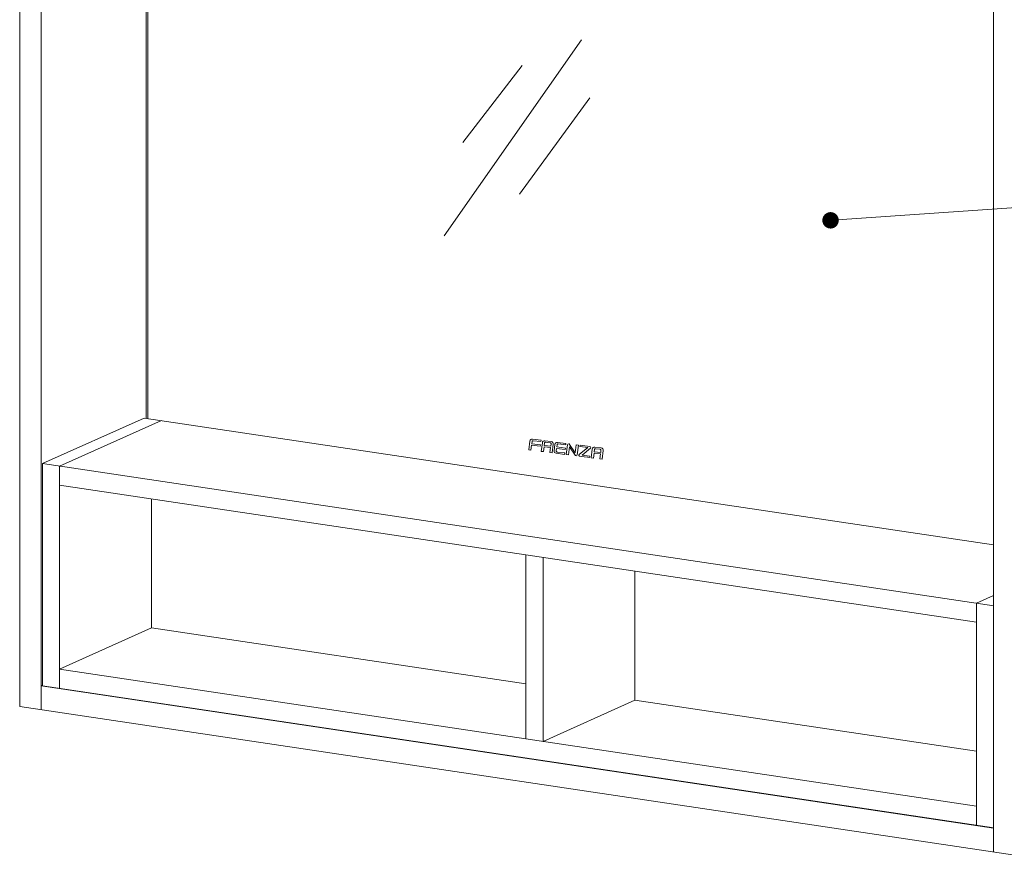
# Model space of a CAD drawing. Units: millimetres. Extents: x -85945 to -24759, y -1460 to 4341.
# Drawn here: x -29926 to -29326, y 3257 to 3766 of the extents above; entities that cross this region are included whole.
import ezdxf
from ezdxf import colors
from ezdxf.entities.mleader import LeaderData, LeaderLine
from ezdxf.math import Vec2, Vec3

# ---------------------------------------------------------------- set-up
doc = ezdxf.new("R2010")
doc.units = ezdxf.units.MM
doc.layers.add('实体', color=7, linetype='Continuous', lineweight=30)
doc.styles.get("Standard").update_dxf_attribs({"font": 'simkai_4.ttf', "height": 35})

# ---------------------------------------------------------------- blocks, each defined once
blk = doc.blocks.new('_Dot')
at = {"color": 0, "linetype": 'ByBlock', "lineweight": -2}
blk.add_line((-0.5, 0), (-1, 0), dxfattribs=at)
at = {"color": 0, "linetype": 'ByBlock', "const_width": 0.5}
blk.add_lwpolyline([(-0.25, 0, 1), (0.25, 0, 1)], format="xyb", close=True, dxfattribs=at)

msp = doc.modelspace()

# ---------------------------------------------------------------- linework, layer by layer
at = {"color": 7, "linetype": 'Continuous', "lineweight": 13}
for p, q in [((-29925.61, 4042.66), (-29925.61, 3347.2)), ((-29912.62, 4040.72), (-29912.62, 3345.25)), ((-29848.62, 4016.67), (-29848.62, 3522.77)), ((-29847.52, 3522.6), (-29847.52, 4016.5)), ((-29332.38, 3954.02), (-29332.38, 3258.55)), ((-29911.69, 3495.13), (-29849.69, 3522.93)), ((-29901.29, 3493.58), (-29839.29, 3521.37)), ((-29849.69, 3522.93), (-29332.38, 3445.63)), ((-29911.69, 3359.9), (-29911.69, 3495.13)), ((-29332.31, 3408.56), (-29911.69, 3495.13)), ((-29901.29, 3358.35), (-29901.29, 3493.58)), ((-29342.71, 3398.52), (-29901.29, 3481.99)), ((-29845.29, 3473.62), (-29845.29, 3395.05)), ((-29617.24, 3327.49), (-29617.24, 3439.54)), ((-29606.84, 3325.94), (-29606.84, 3437.99)), ((-29550.84, 3429.62), (-29550.84, 3351.05)), ((-29342.71, 3410.11), (-29332.38, 3414.74)), ((-29342.71, 3410.11), (-29342.71, 3274.88)), ((-29845.29, 3395.05), (-29901.29, 3369.94)), ((-29845.29, 3395.05), (-29617.24, 3360.97)), ((-29901.29, 3369.94), (-29342.71, 3286.47)), ((-29911.69, 3360.16), (-29912.62, 3359.74)), ((-29912.62, 3359.74), (-29332.38, 3273.04)), ((-29911.69, 3359.9), (-29332.31, 3273.33)), ((-29925.61, 3347.2), (-29319.39, 3256.61)), ((-29550.84, 3351.05), (-29606.84, 3325.94)), ((-29550.84, 3351.05), (-29342.71, 3319.94))]:
    msp.add_line(p, q, dxfattribs=at)
at = {"lineweight": 13}
for p, q in [((-29583.36, 3753.31), (-29667.07, 3633.98)), ((-29619.56, 3737.54), (-29655.74, 3690.77)), ((-29578.31, 3718.01), (-29621.22, 3659.19))]:
    msp.add_line(p, q, dxfattribs=at)
at = {"color": 7, "lineweight": 13}
for points, knots in [([(-29614.3, 3509.77), (-29614.6, 3509.54), (-29614.79, 3509.21), (-29614.83, 3508.84), (-29614.83, 3508.84), (-29615.51, 3503.6), (-29615.51, 3503.6), (-29615.51, 3503.6), (-29614.18, 3503.43), (-29614.18, 3503.43), (-29614.18, 3503.43), (-29613.8, 3506.4), (-29613.8, 3506.4), (-29613.8, 3506.4), (-29608.51, 3505.73), (-29608.51, 3505.73), (-29608.51, 3505.73), (-29608.41, 3506.55), (-29608.41, 3506.55), (-29608.41, 3506.55), (-29613.7, 3507.23), (-29613.7, 3507.23), (-29613.7, 3507.23), (-29613.52, 3508.6), (-29613.52, 3508.6), (-29613.5, 3508.76), (-29613.42, 3508.91), (-29613.29, 3509.01), (-29613.16, 3509.11), (-29612.99, 3509.16), (-29612.83, 3509.13), (-29612.83, 3509.13), (-29608.15, 3508.54), (-29608.15, 3508.54), (-29608.15, 3508.54), (-29608.05, 3509.36), (-29608.05, 3509.36), (-29608.05, 3509.36), (-29613.27, 3510.03), (-29613.27, 3510.03), (-29613.64, 3510.08), (-29614.01, 3510), (-29614.3, 3509.77)], [0, 0, 0, 0, 0.071429, 0.071429, 0.071429, 0.142857, 0.142857, 0.142857, 0.214286, 0.214286, 0.214286, 0.285714, 0.285714, 0.285714, 0.357143, 0.357143, 0.357143, 0.428571, 0.428571, 0.428571, 0.5, 0.5, 0.5, 0.571429, 0.571429, 0.571429, 0.642857, 0.642857, 0.642857, 0.714286, 0.714286, 0.714286, 0.785714, 0.785714, 0.785714, 0.857143, 0.857143, 0.857143, 0.928571, 0.928571, 0.928571, 1, 1, 1, 1]), ([(-29601.84, 3508.57), (-29601.84, 3508.57), (-29605.66, 3509.06), (-29605.66, 3509.06), (-29606.04, 3509.11), (-29606.4, 3509.01), (-29606.7, 3508.78), (-29606.99, 3508.55), (-29607.18, 3508.22), (-29607.23, 3507.85), (-29607.23, 3507.85), (-29607.9, 3502.62), (-29607.9, 3502.62), (-29607.9, 3502.62), (-29606.58, 3502.45), (-29606.58, 3502.45), (-29606.58, 3502.45), (-29606.2, 3505.43), (-29606.2, 3505.43), (-29606.2, 3505.43), (-29602.23, 3504.92), (-29602.23, 3504.92), (-29602.23, 3504.92), (-29602.62, 3501.95), (-29602.62, 3501.95), (-29602.62, 3501.95), (-29601.29, 3501.78), (-29601.29, 3501.78), (-29601.29, 3501.78), (-29600.63, 3507), (-29600.63, 3507), (-29600.58, 3507.37), (-29600.68, 3507.74), (-29600.91, 3508.04), (-29601.14, 3508.33), (-29601.47, 3508.52), (-29601.84, 3508.57)], [0, 0, 0, 0, 0.083333, 0.083333, 0.083333, 0.166667, 0.166667, 0.166667, 0.25, 0.25, 0.25, 0.333333, 0.333333, 0.333333, 0.416667, 0.416667, 0.416667, 0.5, 0.5, 0.5, 0.583333, 0.583333, 0.583333, 0.666667, 0.666667, 0.666667, 0.75, 0.75, 0.75, 0.833333, 0.833333, 0.833333, 0.916667, 0.916667, 0.916667, 1, 1, 1, 1]), ([(-29601.95, 3507.12), (-29601.95, 3507.12), (-29602.12, 3505.75), (-29602.12, 3505.75), (-29602.12, 3505.75), (-29606.09, 3506.26), (-29606.09, 3506.26), (-29606.09, 3506.26), (-29605.92, 3507.63), (-29605.92, 3507.63), (-29605.9, 3507.79), (-29605.81, 3507.94), (-29605.68, 3508.04), (-29605.55, 3508.14), (-29605.39, 3508.18), (-29605.23, 3508.16), (-29605.23, 3508.16), (-29602.48, 3507.81), (-29602.48, 3507.81), (-29602.32, 3507.79), (-29602.17, 3507.71), (-29602.07, 3507.58), (-29601.97, 3507.45), (-29601.93, 3507.28), (-29601.95, 3507.12)], [0, 0, 0, 0, 0.125, 0.125, 0.125, 0.25, 0.25, 0.25, 0.375, 0.375, 0.375, 0.5, 0.5, 0.5, 0.625, 0.625, 0.625, 0.75, 0.75, 0.75, 0.875, 0.875, 0.875, 1, 1, 1, 1]), ([(-29599.09, 3507.8), (-29599.39, 3507.58), (-29599.58, 3507.25), (-29599.62, 3506.87), (-29599.62, 3506.87), (-29600.11, 3503.04), (-29600.11, 3503.04), (-29600.16, 3502.67), (-29600.06, 3502.3), (-29599.83, 3502.01), (-29599.6, 3501.71), (-29599.3, 3501.52), (-29598.92, 3501.48), (-29598.92, 3501.48), (-29593.7, 3500.81), (-29593.7, 3500.81), (-29593.7, 3500.81), (-29593.59, 3501.63), (-29593.59, 3501.63), (-29593.59, 3501.63), (-29598.25, 3502.23), (-29598.25, 3502.23), (-29598.42, 3502.25), (-29598.56, 3502.34), (-29598.66, 3502.47), (-29598.77, 3502.6), (-29598.81, 3502.76), (-29598.79, 3502.92), (-29598.79, 3502.92), (-29598.59, 3504.46), (-29598.59, 3504.46), (-29598.59, 3504.46), (-29593.32, 3503.78), (-29593.32, 3503.78), (-29593.32, 3503.78), (-29593.21, 3504.61), (-29593.21, 3504.61), (-29593.21, 3504.61), (-29598.49, 3505.28), (-29598.49, 3505.28), (-29598.49, 3505.28), (-29598.31, 3506.65), (-29598.31, 3506.65), (-29598.29, 3506.82), (-29598.21, 3506.97), (-29598.07, 3507.07), (-29597.95, 3507.17), (-29597.78, 3507.21), (-29597.62, 3507.19), (-29597.62, 3507.19), (-29592.96, 3506.59), (-29592.96, 3506.59), (-29592.96, 3506.59), (-29592.85, 3507.42), (-29592.85, 3507.42), (-29592.85, 3507.42), (-29598.06, 3508.09), (-29598.06, 3508.09), (-29598.43, 3508.13), (-29598.8, 3508.03), (-29599.09, 3507.8)], [0, 0, 0, 0, 0.05, 0.05, 0.05, 0.1, 0.1, 0.1, 0.15, 0.15, 0.15, 0.2, 0.2, 0.2, 0.25, 0.25, 0.25, 0.3, 0.3, 0.3, 0.35, 0.35, 0.35, 0.4, 0.4, 0.4, 0.45, 0.45, 0.45, 0.5, 0.5, 0.5, 0.55, 0.55, 0.55, 0.6, 0.6, 0.6, 0.65, 0.65, 0.65, 0.7, 0.7, 0.7, 0.75, 0.75, 0.75, 0.8, 0.8, 0.8, 0.85, 0.85, 0.85, 0.9, 0.9, 0.9, 0.95, 0.95, 0.95, 1, 1, 1, 1]), ([(-29586.56, 3506.61), (-29586.56, 3506.61), (-29587.19, 3501.68), (-29587.19, 3501.68), (-29587.19, 3501.68), (-29590.7, 3506.9), (-29590.7, 3506.9), (-29590.72, 3506.92), (-29590.74, 3506.95), (-29590.76, 3506.97), (-29590.76, 3506.97), (-29590.76, 3506.97), (-29590.76, 3506.97), (-29590.76, 3506.97), (-29590.76, 3506.97), (-29590.76, 3506.97), (-29590.86, 3507.1), (-29591.01, 3507.18), (-29591.18, 3507.21), (-29591.55, 3507.25), (-29591.88, 3507), (-29591.93, 3506.63), (-29591.93, 3506.63), (-29592.69, 3500.68), (-29592.69, 3500.68), (-29592.69, 3500.68), (-29591.37, 3500.51), (-29591.37, 3500.51), (-29591.37, 3500.51), (-29590.74, 3505.45), (-29590.74, 3505.45), (-29590.74, 3505.45), (-29587.24, 3500.25), (-29587.24, 3500.25), (-29587.24, 3500.25), (-29587.23, 3500.24), (-29587.23, 3500.24), (-29587.13, 3500.07), (-29586.95, 3499.94), (-29586.74, 3499.92), (-29586.37, 3499.87), (-29586.04, 3500.13), (-29585.99, 3500.49), (-29585.99, 3500.49), (-29585.23, 3506.45), (-29585.23, 3506.45), (-29585.23, 3506.45), (-29586.56, 3506.61), (-29586.56, 3506.61)], [0, 0, 0, 0, 0.0625, 0.0625, 0.0625, 0.125, 0.125, 0.125, 0.1875, 0.1875, 0.1875, 0.25, 0.25, 0.25, 0.3125, 0.3125, 0.3125, 0.375, 0.375, 0.375, 0.4375, 0.4375, 0.4375, 0.5, 0.5, 0.5, 0.5625, 0.5625, 0.5625, 0.625, 0.625, 0.625, 0.6875, 0.6875, 0.6875, 0.75, 0.75, 0.75, 0.8125, 0.8125, 0.8125, 0.875, 0.875, 0.875, 0.9375, 0.9375, 0.9375, 1, 1, 1, 1]), ([(-29577.82, 3505.32), (-29577.88, 3505.4), (-29577.97, 3505.51), (-29578.22, 3505.55), (-29578.22, 3505.55), (-29584.22, 3506.31), (-29584.22, 3506.31), (-29584.22, 3506.31), (-29584.33, 3505.49), (-29584.33, 3505.49), (-29584.33, 3505.49), (-29579.57, 3504.88), (-29579.57, 3504.88), (-29579.57, 3504.88), (-29584.74, 3500.69), (-29584.74, 3500.69), (-29584.88, 3500.6), (-29584.97, 3500.46), (-29585, 3500.31), (-29585.03, 3500.16), (-29585, 3500.01), (-29584.91, 3499.88), (-29584.82, 3499.75), (-29584.68, 3499.66), (-29584.54, 3499.64), (-29584.49, 3499.63), (-29578.94, 3498.92), (-29578.6, 3498.88), (-29578.6, 3498.88), (-29578.47, 3498.86), (-29578.47, 3498.86), (-29578.47, 3498.86), (-29578.37, 3499.69), (-29578.37, 3499.69), (-29578.37, 3499.69), (-29583.07, 3500.29), (-29583.07, 3500.29), (-29583.07, 3500.29), (-29577.91, 3504.53), (-29577.91, 3504.53), (-29577.69, 3504.73), (-29577.67, 3505.13), (-29577.82, 3505.32)], [0, 0, 0, 0, 0.071429, 0.071429, 0.071429, 0.142857, 0.142857, 0.142857, 0.214286, 0.214286, 0.214286, 0.285714, 0.285714, 0.285714, 0.357143, 0.357143, 0.357143, 0.428571, 0.428571, 0.428571, 0.5, 0.5, 0.5, 0.571429, 0.571429, 0.571429, 0.642857, 0.642857, 0.642857, 0.714286, 0.714286, 0.714286, 0.785714, 0.785714, 0.785714, 0.857143, 0.857143, 0.857143, 0.928571, 0.928571, 0.928571, 1, 1, 1, 1]), ([(-29570.48, 3504.14), (-29570.71, 3504.44), (-29571.04, 3504.63), (-29571.41, 3504.68), (-29571.41, 3504.68), (-29575.27, 3505.17), (-29575.27, 3505.17), (-29575.64, 3505.22), (-29576.01, 3505.12), (-29576.3, 3504.89), (-29576.6, 3504.66), (-29576.79, 3504.33), (-29576.84, 3503.96), (-29576.84, 3503.96), (-29577.5, 3498.74), (-29577.5, 3498.74), (-29577.5, 3498.74), (-29576.16, 3498.56), (-29576.16, 3498.56), (-29576.16, 3498.56), (-29575.78, 3501.54), (-29575.78, 3501.54), (-29575.78, 3501.54), (-29571.82, 3501.03), (-29571.82, 3501.03), (-29571.82, 3501.03), (-29572.2, 3498.06), (-29572.2, 3498.06), (-29572.2, 3498.06), (-29570.87, 3497.89), (-29570.87, 3497.89), (-29570.87, 3497.89), (-29570.2, 3503.11), (-29570.2, 3503.11), (-29570.15, 3503.48), (-29570.25, 3503.85), (-29570.48, 3504.14)], [0, 0, 0, 0, 0.083333, 0.083333, 0.083333, 0.166667, 0.166667, 0.166667, 0.25, 0.25, 0.25, 0.333333, 0.333333, 0.333333, 0.416667, 0.416667, 0.416667, 0.5, 0.5, 0.5, 0.583333, 0.583333, 0.583333, 0.666667, 0.666667, 0.666667, 0.75, 0.75, 0.75, 0.833333, 0.833333, 0.833333, 0.916667, 0.916667, 0.916667, 1, 1, 1, 1]), ([(-29571.53, 3503.23), (-29571.53, 3503.23), (-29571.71, 3501.86), (-29571.71, 3501.86), (-29571.71, 3501.86), (-29575.67, 3502.37), (-29575.67, 3502.37), (-29575.67, 3502.37), (-29575.5, 3503.74), (-29575.5, 3503.74), (-29575.48, 3503.9), (-29575.39, 3504.05), (-29575.26, 3504.15), (-29575.13, 3504.25), (-29574.9, 3504.28), (-29574.74, 3504.26), (-29574.74, 3504.26), (-29572.07, 3503.92), (-29572.07, 3503.92), (-29571.9, 3503.9), (-29571.76, 3503.82), (-29571.65, 3503.69), (-29571.55, 3503.56), (-29571.51, 3503.39), (-29571.53, 3503.23)], [0, 0, 0, 0, 0.125, 0.125, 0.125, 0.25, 0.25, 0.25, 0.375, 0.375, 0.375, 0.5, 0.5, 0.5, 0.625, 0.625, 0.625, 0.75, 0.75, 0.75, 0.875, 0.875, 0.875, 1, 1, 1, 1])]:
    msp.add_open_spline(points, degree=3, knots=knots, dxfattribs=at)

# ---------------------------------------------------------------- leaders
at = {"layer": '实体', "lineweight": 13, "ltscale": 0.05}
ml = msp.add_multileader_mtext('Standard', dxfattribs=at)
ml.set_content('10', color=256)
ml.set_leader_properties(color=5, lineweight=13)
ml.set_arrow_properties(name='DOT')
ml.build(insert=Vec2(0, 0))
ml.multileader.update_dxf_attribs({"text_left_attachment_type": 6, "text_right_attachment_type": 6, "dogleg_length": 0.36, "arrow_head_size": 10})
ctx = ml.context
ctx.base_point, ctx.char_height, ctx.arrow_head_size, ctx.plane_origin = Vec3(-28983.97, 3674.57), 40, 10, Vec3(-29431.69, 3643.33)
ctx.left_attachment, ctx.right_attachment = 6, 6
notes = []
notes.append((ctx, [(0, (1, 1, 0), (-28984.33, 3674.57), (1, 0), 0.36, [(0, [(-29431.69, 3643.33)], 0, [])])]))
ctx.mtext.insert, ctx.mtext.flow_direction = Vec3(-28981.97, 3722.57), 5
for ctx, leaders in notes:
    for number, flags, end, landing, length, lines in leaders:
        leader = LeaderData()
        leader.index, (leader.has_last_leader_line, leader.has_dogleg_vector, leader.attachment_direction) = number, flags
        leader.last_leader_point, leader.dogleg_vector, leader.dogleg_length = Vec3(end), Vec3(landing), length
        for number, points, colour, breaks in lines:
            line = LeaderLine()
            line.index, line.vertices, line.color, line.breaks = number, Vec3.list(points), colors.encode_raw_color(colour), breaks
            leader.lines.append(line)
        ctx.leaders.append(leader)

doc.saveas('drawing.dxf')
